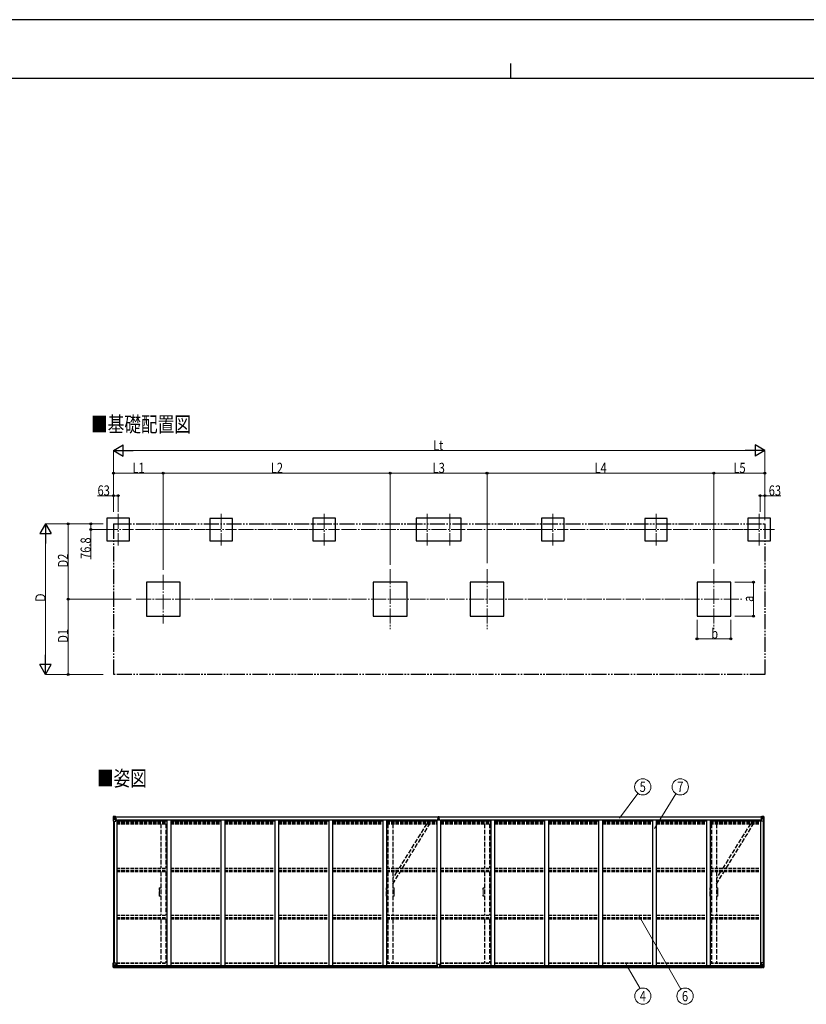
# Model space of a CAD drawing. Units: millimetres. Extents: x 0 to 33640, y 0 to 23760.
# Drawn here: x 10288 to 20728, y 10697 to 23760 of the extents above; entities that cross this region are included whole.
import ezdxf
from ezdxf.enums import TextEntityAlignment as Align

# ---------------------------------------------------------------- set-up
doc = ezdxf.new("R2010")
doc.units = ezdxf.units.MM
for name, pattern in [('YCENTER_1', [13, 10, -1, 1, -1]), ('YDIVIDE_1', [15, 10, -1, 1, -1, 1, -1]), ('YHIDDEN_1', [4, 3, -1])]:
    doc.linetypes.add(name, pattern=pattern)
for name, color, linetype, lineweight in [('USER1', 3, 'Continuous', 13), ('YKK_11E', 7, 'Continuous', 13), ('YKK_12', 2, 'Continuous', 13), ('YKK_13', 4, 'Continuous', 30), ('YKK_A1', 4, 'Continuous', 30), ('YKK_D', 6, 'Continuous', 13), ('YKK_ZWAK', 7, 'Continuous', 30)]:
    doc.layers.add(name, color=color, linetype=linetype, lineweight=lineweight)
doc.styles.add('text-b', font='extslim2.shx', dxfattribs={"width": 0.8, "bigfont": 'extfont2.shx'})

msp = doc.modelspace()

# ---------------------------------------------------------------- linework, layer by layer
at = {"layer": 'YKK_11E', "linetype": 'YHIDDEN_1', "ltscale": 20}
for p, q in [((12143, 12241), (12161, 12241)), ((12143, 12227), (12143, 12237)), ((12143, 12211), (12143, 12227)), ((12143, 12227), (12143, 12227)), ((12143, 12227), (12143, 12227)), ((12143, 12210), (12143, 12211)), ((12143, 12211), (12143, 12211)), ((12143, 12211), (12143, 12211)), ((12143, 12187), (12143, 12210)), ((12143, 12210), (12143, 12210)), ((12143, 12210), (12143, 12210)), ((12143, 12186), (12143, 12187)), ((12143, 12187), (12143, 12187)), ((12143, 12187), (12143, 12187)), ((12143, 12163), (12143, 12186)), ((12143, 12186), (12143, 12186)), ((12143, 12186), (12143, 12186)), ((12143, 12162), (12143, 12163)), ((12143, 12163), (12143, 12163)), ((12143, 12163), (12143, 12163)), ((12143, 12146), (12143, 12162)), ((12143, 12162), (12143, 12162)), ((12143, 12162), (12143, 12162)), ((12146, 12239), (12161, 12239)), ((12227, 12241), (12245, 12241)), ((12227, 12239), (12242, 12239)), ((12244, 12237), (12244, 12227)), ((12244, 12227), (12244, 12227)), ((12244, 12227), (12244, 12227)), ((12244, 12227), (12244, 12211)), ((12244, 12211), (12244, 12211)), ((12244, 12211), (12244, 12211)), ((12244, 12211), (12244, 12210)), ((12244, 12210), (12244, 12210)), ((12244, 12210), (12244, 12210)), ((12244, 12210), (12244, 12187)), ((12244, 12187), (12244, 12187)), ((12244, 12187), (12244, 12187)), ((12244, 12187), (12244, 12186)), ((12244, 12186), (12244, 12186)), ((12244, 12186), (12244, 12186)), ((12244, 12186), (12244, 12163)), ((12244, 12163), (12244, 12163)), ((12244, 12163), (12244, 12163)), ((12244, 12163), (12244, 12162)), ((12244, 12162), (12244, 12162)), ((12244, 12162), (12244, 12162)), ((12244, 12162), (12244, 12146)), ((15155, 12241), (15173, 12241)), ((15155, 12227), (15155, 12237)), ((15155, 12211), (15155, 12227)), ((15155, 12227), (15155, 12227)), ((15155, 12227), (15155, 12227)), ((15155, 12210), (15155, 12211)), ((15155, 12211), (15155, 12211)), ((15155, 12211), (15155, 12211)), ((15155, 12187), (15155, 12210)), ((15155, 12210), (15155, 12210)), ((15155, 12210), (15155, 12210)), ((15155, 12186), (15155, 12187)), ((15155, 12187), (15155, 12187)), ((15155, 12187), (15155, 12187)), ((15155, 12163), (15155, 12186)), ((15155, 12186), (15155, 12186)), ((15155, 12186), (15155, 12186)), ((15155, 12162), (15155, 12163)), ((15155, 12163), (15155, 12163)), ((15155, 12163), (15155, 12163)), ((15155, 12146), (15155, 12162)), ((15155, 12162), (15155, 12162)), ((15155, 12162), (15155, 12162)), ((15158, 12239), (15173, 12239)), ((15239, 12241), (15257, 12241)), ((15239, 12239), (15254, 12239)), ((15256, 12237), (15256, 12227)), ((15256, 12227), (15256, 12227)), ((15256, 12227), (15256, 12227)), ((15256, 12227), (15256, 12211)), ((15256, 12211), (15256, 12211)), ((15256, 12211), (15256, 12211)), ((15256, 12211), (15256, 12210)), ((15256, 12210), (15256, 12210)), ((15256, 12210), (15256, 12210)), ((15256, 12210), (15256, 12187)), ((15256, 12187), (15256, 12187)), ((15256, 12187), (15256, 12187)), ((15256, 12187), (15256, 12186)), ((15256, 12186), (15256, 12186)), ((15256, 12186), (15256, 12186)), ((15256, 12186), (15256, 12163)), ((15256, 12163), (15256, 12163)), ((15256, 12163), (15256, 12163)), ((15256, 12163), (15256, 12162)), ((15256, 12162), (15256, 12162)), ((15256, 12162), (15256, 12162)), ((15256, 12162), (15256, 12146)), ((16439, 12241), (16457, 12241)), ((16439, 12227), (16439, 12237)), ((16439, 12211), (16439, 12227)), ((16439, 12227), (16439, 12227)), ((16439, 12227), (16439, 12227)), ((16439, 12210), (16439, 12211)), ((16439, 12211), (16439, 12211)), ((16439, 12211), (16439, 12211)), ((16439, 12187), (16439, 12210)), ((16439, 12210), (16439, 12210)), ((16439, 12210), (16439, 12210)), ((16439, 12186), (16439, 12187)), ((16439, 12187), (16439, 12187)), ((16439, 12187), (16439, 12187)), ((16439, 12163), (16439, 12186)), ((16439, 12186), (16439, 12186)), ((16439, 12186), (16439, 12186)), ((16439, 12162), (16439, 12163)), ((16439, 12163), (16439, 12163)), ((16439, 12163), (16439, 12163)), ((16439, 12146), (16439, 12162)), ((16439, 12162), (16439, 12162)), ((16439, 12162), (16439, 12162)), ((16442, 12239), (16457, 12239)), ((16523, 12241), (16541, 12241)), ((16523, 12239), (16538, 12239)), ((16540, 12237), (16540, 12227)), ((16540, 12227), (16540, 12227)), ((16540, 12227), (16540, 12227)), ((16540, 12227), (16540, 12211)), ((16540, 12211), (16540, 12211)), ((16540, 12211), (16540, 12211)), ((16540, 12211), (16540, 12210)), ((16540, 12210), (16540, 12210)), ((16540, 12210), (16540, 12210)), ((16540, 12210), (16540, 12187)), ((16540, 12187), (16540, 12187)), ((16540, 12187), (16540, 12187)), ((16540, 12187), (16540, 12186)), ((16540, 12186), (16540, 12186)), ((16540, 12186), (16540, 12186)), ((16540, 12186), (16540, 12163)), ((16540, 12163), (16540, 12163)), ((16540, 12163), (16540, 12163)), ((16540, 12163), (16540, 12162)), ((16540, 12162), (16540, 12162)), ((16540, 12162), (16540, 12162)), ((16540, 12162), (16540, 12146)), ((19451, 12241), (19469, 12241)), ((19451, 12227), (19451, 12237)), ((19451, 12211), (19451, 12227)), ((19451, 12227), (19451, 12227)), ((19451, 12227), (19451, 12227)), ((19451, 12210), (19451, 12211)), ((19451, 12211), (19451, 12211)), ((19451, 12211), (19451, 12211)), ((19451, 12187), (19451, 12210)), ((19451, 12210), (19451, 12210)), ((19451, 12210), (19451, 12210)), ((19451, 12186), (19451, 12187)), ((19451, 12187), (19451, 12187)), ((19451, 12187), (19451, 12187)), ((19451, 12163), (19451, 12186)), ((19451, 12186), (19451, 12186)), ((19451, 12186), (19451, 12186)), ((19451, 12162), (19451, 12163)), ((19451, 12163), (19451, 12163)), ((19451, 12163), (19451, 12163)), ((19451, 12146), (19451, 12162)), ((19451, 12162), (19451, 12162)), ((19451, 12162), (19451, 12162)), ((19454, 12239), (19469, 12239)), ((19535, 12241), (19553, 12241)), ((19535, 12239), (19550, 12239)), ((19552, 12237), (19552, 12227)), ((19552, 12227), (19552, 12227)), ((19552, 12227), (19552, 12227)), ((19552, 12227), (19552, 12211)), ((19552, 12211), (19552, 12211)), ((19552, 12211), (19552, 12211)), ((19552, 12211), (19552, 12210)), ((19552, 12210), (19552, 12210)), ((19552, 12210), (19552, 12210)), ((19552, 12210), (19552, 12187)), ((19552, 12187), (19552, 12187)), ((19552, 12187), (19552, 12187)), ((19552, 12187), (19552, 12186)), ((19552, 12186), (19552, 12186)), ((19552, 12186), (19552, 12186)), ((19552, 12186), (19552, 12163)), ((19552, 12163), (19552, 12163)), ((19552, 12163), (19552, 12163)), ((19552, 12163), (19552, 12162)), ((19552, 12162), (19552, 12162)), ((19552, 12162), (19552, 12162)), ((19552, 12162), (19552, 12146)), ((12143, 12136), (12143, 12146)), ((12143, 12146), (12143, 12146)), ((12143, 12146), (12143, 12146)), ((12161, 12131), (12143, 12131)), ((12161, 12134), (12146, 12134)), ((12242, 12134), (12227, 12134)), ((12245, 12131), (12227, 12131)), ((12244, 12146), (12244, 12146)), ((12244, 12146), (12244, 12146)), ((12244, 12146), (12244, 12136)), ((15155, 12136), (15155, 12146)), ((15155, 12146), (15155, 12146)), ((15155, 12146), (15155, 12146)), ((15173, 12131), (15155, 12131)), ((15173, 12134), (15158, 12134)), ((15254, 12134), (15239, 12134)), ((15257, 12131), (15239, 12131)), ((15256, 12146), (15256, 12146)), ((15256, 12146), (15256, 12146)), ((15256, 12146), (15256, 12136)), ((16439, 12136), (16439, 12146)), ((16439, 12146), (16439, 12146)), ((16439, 12146), (16439, 12146)), ((16457, 12131), (16439, 12131)), ((16457, 12134), (16442, 12134)), ((16538, 12134), (16523, 12134)), ((16541, 12131), (16523, 12131)), ((16540, 12146), (16540, 12146)), ((16540, 12146), (16540, 12146)), ((16540, 12146), (16540, 12136)), ((19451, 12136), (19451, 12146)), ((19451, 12146), (19451, 12146)), ((19451, 12146), (19451, 12146)), ((19469, 12131), (19451, 12131)), ((19469, 12134), (19454, 12134)), ((19550, 12134), (19535, 12134)), ((19553, 12131), (19535, 12131)), ((19552, 12146), (19552, 12146)), ((19552, 12146), (19552, 12146)), ((19552, 12146), (19552, 12136))]:
    msp.add_line(p, q, dxfattribs=at)
for centre, radius, start, end in [((12143, 12239), 2, 90, 181.081), ((9334, 12186), 2807, 358.919, 1.081), ((12146, 12237), 2.5, 90, 180), ((12242, 12237), 2.5, 0, 90), ((12245, 12239), 2, 358.919, 90), ((15053, 12186), 2807, 178.919, 181.081), ((15155, 12239), 2, 90, 181.081), ((12346, 12186), 2807, 358.919, 1.081), ((15158, 12237), 2.5, 90, 180), ((15254, 12237), 2.5, 0, 90), ((15257, 12239), 2, 358.919, 90), ((18065, 12186), 2807, 178.919, 181.081), ((16439, 12239), 2, 90, 181.081), ((13630, 12186), 2807, 358.919, 1.081), ((16442, 12237), 2.5, 90, 180), ((16538, 12237), 2.5, 0, 90), ((16541, 12239), 2, 358.919, 90), ((19349, 12186), 2807, 178.919, 181.081), ((19451, 12239), 2, 90, 181.081), ((16642, 12186), 2807, 358.919, 1.081), ((19454, 12237), 2.5, 90, 180), ((19550, 12237), 2.5, 0, 90), ((19553, 12239), 2, 358.919, 90), ((22361, 12186), 2807, 178.919, 181.081), ((12143, 12133), 2, 178.919, 270), ((12146, 12136), 2.5, 180, 270), ((12242, 12136), 2.5, 270, 0), ((12245, 12133), 2, 270, 1.081), ((15155, 12133), 2, 178.919, 270), ((15158, 12136), 2.5, 180, 270), ((15254, 12136), 2.5, 270, 0), ((15257, 12133), 2, 270, 1.081), ((16439, 12133), 2, 178.919, 270), ((16442, 12136), 2.5, 180, 270), ((16538, 12136), 2.5, 270, 0), ((16541, 12133), 2, 270, 1.081), ((19451, 12133), 2, 178.919, 270), ((19454, 12136), 2.5, 180, 270), ((19550, 12136), 2.5, 270, 0), ((19553, 12133), 2, 270, 1.081)]:
    msp.add_arc(centre, radius, start, end, dxfattribs=at)
at = {"layer": 'YKK_12', "linetype": 'YCENTER_1', "ltscale": 20}
for p, q in [((11595, 17206), (11595, 16784)), ((12962, 17206), (12962, 16783)), ((14330, 17206), (14330, 16784)), ((15698, 17206), (15698, 16784)), ((15998, 17206), (15998, 16784)), ((17365, 17206), (17365, 16784)), ((18733, 17206), (18733, 16783)), ((20101, 17206), (20101, 16784)), ((11391, 16995), (11798, 16995)), ((12759, 16994), (13166, 16994)), ((14126, 16995), (14534, 16995)), ((15494, 16995), (16201, 16995)), ((17162, 16995), (17569, 16995)), ((18529, 16994), (18937, 16994)), ((19897, 16995), (20304, 16995)), ((15206, 16470), (15206, 15674)), ((16490, 16470), (16490, 15674)), ((19502, 16470), (19502, 15674)), ((12194, 16395), (12194, 15749)), ((11832, 16072), (19877, 16072))]:
    msp.add_line(p, q, dxfattribs=at)
at = {"layer": 'YKK_13', "linetype": 'Continuous'}
for p, q in [((11530, 13186), (11530, 13125)), ((11530, 13186), (11530, 13186)), ((11530, 13125), (11533, 13125)), ((11531, 13187), (11540, 13188)), ((11531, 13187), (11531, 13187)), ((11531, 13187), (11531, 13187)), ((11540, 13187), (11532, 13187)), ((11533, 13186), (11533, 13186)), ((11533, 13125), (11533, 13186)), ((11533, 13152), (11537, 13164)), ((11533, 13152), (11540, 13152)), ((11533, 13125), (11563, 13125)), ((11537, 13183), (11534, 13186)), ((11537, 13179), (11540, 13179)), ((11537, 13166), (11537, 13179)), ((11540, 13166), (11537, 13166)), ((11540, 13188), (11552, 13188)), ((11552, 13188), (11540, 13187)), ((11540, 13179), (11552, 13179)), ((11540, 13166), (11552, 13166)), ((11540, 13166), (11540, 13166)), ((11540, 13152), (11564, 13152)), ((11542, 13173), (11542, 13174)), ((11542, 13174), (11543, 13174)), ((11543, 13173), (11542, 13173)), ((11544, 13175), (11544, 13176)), ((11544, 13176), (11545, 13176)), ((11544, 13171), (11544, 13172)), ((11545, 13171), (11544, 13171)), ((11545, 13176), (11545, 13175)), ((11545, 13172), (11545, 13171)), ((11546, 13174), (11547, 13174)), ((11547, 13173), (11546, 13173)), ((11547, 13174), (11547, 13173)), ((11551, 13179), (11552, 13179)), ((11558, 13189), (11552, 13188)), ((11552, 13187), (11558, 13188)), ((11552, 13162), (11552, 13188)), ((11553, 13183), (11552, 13183)), ((11553, 13179), (11552, 13179)), ((11553, 13166), (11552, 13166)), ((11558, 13187), (11553, 13187)), ((11553, 13187), (11553, 13162)), ((11558, 13187), (11553, 13187)), ((11554, 13182), (11553, 13182)), ((11553, 13181), (11557, 13181)), ((11557, 13177), (11553, 13177)), ((11557, 13169), (11553, 13169)), ((11553, 13162), (11563, 13160)), ((11553, 13161), (11553, 13162)), ((11563, 13160), (11553, 13161)), ((11562, 13183), (11554, 13183)), ((11554, 13183), (11554, 13181)), ((11562, 13183), (11554, 13183)), ((11554, 13182), (11562, 13182)), ((11554, 13181), (11554, 13181)), ((11554, 13181), (11554, 13181)), ((11569, 13181), (11554, 13181)), ((11554, 13181), (11554, 13181)), ((11564, 13181), (11554, 13181)), ((11557, 13161), (11557, 13181)), ((11558, 13188), (11558, 13189)), ((11558, 13187), (11558, 13188)), ((11558, 13187), (11558, 13187)), ((11558, 13187), (11558, 13186)), ((11562, 13182), (11562, 13184)), ((11563, 13187), (11563, 13186)), ((11564, 13187), (11563, 13187)), ((11563, 13160), (11567, 13160)), ((11563, 13160), (11563, 13160)), ((11564, 13187), (11565, 13186)), ((11564, 13183), (11569, 13183)), ((11564, 13181), (11564, 13183)), ((11564, 13181), (11564, 13181)), ((11564, 13181), (11570, 13181)), ((11564, 13126), (11564, 13159)), ((11567, 13158), (11564, 13158)), ((11568, 13148), (11564, 13148)), ((11567, 13160), (11567, 13158)), ((11568, 13160), (11567, 13160)), ((11567, 13158), (11568, 13158)), ((11568, 13144), (11568, 13160)), ((11569, 13184), (11569, 13183)), ((11569, 13183), (11570, 13183)), ((11570, 13183), (11570, 13184)), ((11570, 13183), (11570, 13181)), ((11570, 13181), (11570, 13181)), ((20126, 13183), (20126, 13184)), ((20127, 13183), (20126, 13183)), ((20126, 13183), (20126, 13181)), ((20132, 13181), (20126, 13181)), ((20126, 13181), (20126, 13181)), ((20127, 13184), (20127, 13183)), ((20132, 13183), (20127, 13183)), ((20127, 13181), (20142, 13181)), ((20127, 13160), (20128, 13160)), ((20127, 13144), (20127, 13160)), ((20128, 13158), (20127, 13158)), ((20127, 13148), (20132, 13148)), ((20128, 13160), (20128, 13158)), ((20132, 13160), (20128, 13160)), ((20128, 13158), (20132, 13158)), ((20132, 13187), (20130, 13186)), ((20132, 13187), (20132, 13186)), ((20132, 13187), (20132, 13187)), ((20132, 13181), (20132, 13183)), ((20132, 13181), (20142, 13181)), ((20132, 13181), (20132, 13181)), ((20132, 13126), (20132, 13159)), ((20156, 13152), (20132, 13152)), ((20143, 13162), (20133, 13160)), ((20133, 13160), (20143, 13161)), ((20133, 13160), (20133, 13160)), ((20163, 13125), (20133, 13125)), ((20134, 13182), (20134, 13184)), ((20134, 13183), (20142, 13183)), ((20134, 13183), (20142, 13183)), ((20142, 13182), (20134, 13182)), ((20137, 13189), (20144, 13188)), ((20137, 13188), (20137, 13189)), ((20144, 13187), (20137, 13188)), ((20137, 13187), (20137, 13188)), ((20137, 13187), (20142, 13187)), ((20137, 13187), (20142, 13187)), ((20137, 13187), (20137, 13187)), ((20137, 13187), (20137, 13186)), ((20138, 13161), (20138, 13181)), ((20142, 13181), (20138, 13181)), ((20138, 13177), (20142, 13177)), ((20138, 13169), (20142, 13169)), ((20142, 13187), (20142, 13162)), ((20142, 13183), (20144, 13183)), ((20142, 13183), (20142, 13181)), ((20142, 13182), (20142, 13182)), ((20142, 13181), (20142, 13181)), ((20142, 13181), (20142, 13181)), ((20142, 13181), (20142, 13181)), ((20142, 13179), (20144, 13179)), ((20142, 13166), (20144, 13166)), ((20143, 13161), (20143, 13162)), ((20144, 13162), (20144, 13188)), ((20156, 13188), (20144, 13188)), ((20144, 13188), (20156, 13187)), ((20145, 13179), (20144, 13179)), ((20156, 13179), (20144, 13179)), ((20156, 13166), (20144, 13166)), ((20149, 13174), (20148, 13174)), ((20148, 13174), (20148, 13173)), ((20148, 13173), (20149, 13173)), ((20151, 13176), (20150, 13176)), ((20150, 13176), (20150, 13175)), ((20150, 13172), (20150, 13171)), ((20150, 13171), (20151, 13171)), ((20151, 13175), (20151, 13176)), ((20151, 13171), (20151, 13172)), ((20153, 13174), (20152, 13174)), ((20152, 13173), (20153, 13173)), ((20153, 13173), (20153, 13174)), ((20165, 13187), (20156, 13188)), ((20156, 13187), (20164, 13187)), ((20158, 13179), (20156, 13179)), ((20156, 13166), (20156, 13166)), ((20156, 13166), (20158, 13166)), ((20162, 13152), (20156, 13152)), ((20158, 13166), (20158, 13179)), ((20162, 13152), (20158, 13164)), ((20159, 13183), (20162, 13186)), ((20163, 13186), (20163, 13186)), ((20163, 13125), (20163, 13186)), ((20166, 13125), (20163, 13125)), ((20165, 13187), (20165, 13187)), ((20165, 13187), (20165, 13187)), ((20166, 13186), (20166, 13125)), ((20166, 13186), (20166, 13186)), ((11530, 11249), (11563, 11249)), ((11530, 11188), (11530, 11249)), ((11533, 11249), (11533, 11188)), ((11564, 11248), (11564, 11215)), ((20132, 11248), (20132, 11215)), ((20166, 11249), (20133, 11249)), ((20163, 11249), (20163, 11188)), ((20166, 11188), (20166, 11249)), ((11531, 11187), (11540, 11187)), ((11531, 11187), (11531, 11187)), ((11540, 11187), (11532, 11187)), ((11533, 11222), (11540, 11222)), ((11533, 11222), (11537, 11210)), ((11533, 11188), (11533, 11188)), ((11537, 11192), (11534, 11188)), ((11537, 11209), (11537, 11195)), ((11540, 11209), (11537, 11209)), ((11537, 11195), (11540, 11195)), ((11540, 11222), (11564, 11222)), ((11540, 11209), (11540, 11209)), ((11552, 11209), (11540, 11209)), ((11540, 11195), (11552, 11195)), ((11540, 11187), (11558, 11186)), ((11552, 11186), (11540, 11187)), ((11542, 11200), (11542, 11201)), ((11542, 11201), (11543, 11201)), ((11543, 11200), (11542, 11200)), ((11544, 11203), (11545, 11203)), ((11544, 11202), (11544, 11203)), ((11545, 11199), (11544, 11199)), ((11544, 11199), (11544, 11199)), ((11545, 11203), (11545, 11202)), ((11545, 11199), (11545, 11199)), ((11546, 11201), (11547, 11201)), ((11547, 11200), (11546, 11200)), ((11547, 11201), (11547, 11200)), ((11552, 11213), (11558, 11213)), ((11552, 11213), (11552, 11186)), ((11563, 11215), (11553, 11213)), ((11553, 11213), (11553, 11213)), ((11555, 11213), (11563, 11214)), ((11558, 11213), (11567, 11213)), ((11568, 11192), (11558, 11191)), ((11567, 11191), (11558, 11191)), ((11558, 11186), (11558, 11191)), ((11563, 11214), (11563, 11215)), ((11568, 11212), (11568, 11192)), ((11568, 11192), (11568, 11192)), ((20127, 11212), (20127, 11192)), ((20127, 11192), (20127, 11192)), ((20127, 11192), (20137, 11191)), ((20137, 11213), (20128, 11213)), ((20128, 11191), (20137, 11191)), ((20156, 11222), (20132, 11222)), ((20133, 11215), (20143, 11213)), ((20133, 11214), (20133, 11215)), ((20140, 11213), (20133, 11214)), ((20144, 11213), (20137, 11213)), ((20137, 11186), (20137, 11191)), ((20156, 11187), (20137, 11186)), ((20143, 11213), (20143, 11213)), ((20144, 11213), (20144, 11186)), ((20144, 11209), (20156, 11209)), ((20156, 11195), (20144, 11195)), ((20144, 11186), (20156, 11187)), ((20149, 11201), (20148, 11201)), ((20148, 11201), (20148, 11200)), ((20148, 11200), (20149, 11200)), ((20151, 11203), (20150, 11203)), ((20150, 11203), (20150, 11202)), ((20150, 11199), (20150, 11199)), ((20150, 11199), (20151, 11199)), ((20151, 11202), (20151, 11203)), ((20151, 11199), (20151, 11199)), ((20153, 11201), (20152, 11201)), ((20152, 11200), (20153, 11200)), ((20153, 11200), (20153, 11201)), ((20162, 11222), (20156, 11222)), ((20156, 11209), (20156, 11209)), ((20156, 11209), (20158, 11209)), ((20158, 11195), (20156, 11195)), ((20165, 11187), (20156, 11187)), ((20156, 11187), (20164, 11187)), ((20162, 11222), (20158, 11210)), ((20158, 11209), (20158, 11195)), ((20159, 11192), (20162, 11188)), ((20163, 11188), (20163, 11188)), ((20165, 11187), (20165, 11187))]:
    msp.add_line(p, q, dxfattribs=at)
at = {"layer": 'YKK_13', "linetype": 'YHIDDEN_1', "ltscale": 20}
for p, q in [((15690, 13092), (15323, 12505)), ((15370, 12505), (15732, 13092)), ((19986, 13092), (19619, 12505)), ((19666, 12505), (20028, 13092)), ((15293, 12458), (15239, 12370)), ((15239, 12292), (15341, 12458)), ((19589, 12458), (19535, 12370)), ((19535, 12292), (19637, 12458))]:
    msp.add_line(p, q, dxfattribs=at)
at = {"layer": 'YKK_13'}
for p, q in [((15839, 13157), (15846, 13157)), ((15846, 13157), (15839, 13157)), ((15839, 13157), (15839, 13157)), ((15839, 13156), (15839, 13157)), ((15839, 13156), (15846, 13156)), ((15839, 13155), (15839, 13156)), ((15846, 13155), (15839, 13155)), ((15839, 13146), (15839, 13155)), ((15841, 13188), (15846, 13188)), ((15841, 13185), (15841, 13188)), ((15841, 13184), (15841, 13185)), ((15846, 13185), (15841, 13185)), ((15842, 13183), (15846, 13183)), ((15842, 13181), (15842, 13183)), ((15842, 13181), (15846, 13181)), ((15842, 13177), (15842, 13181)), ((15842, 13177), (15846, 13177)), ((15842, 13169), (15842, 13177)), ((15842, 13169), (15846, 13169)), ((15842, 13157), (15842, 13169)), ((15846, 13188), (15848, 13189)), ((15848, 13186), (15846, 13185)), ((15846, 13183), (15846, 13185)), ((15846, 13183), (15846, 13172)), ((15846, 13172), (15849, 13172)), ((15846, 13165), (15846, 13172)), ((15846, 13165), (15849, 13165)), ((15846, 13155), (15846, 13165)), ((15846, 13155), (15849, 13155)), ((15846, 13148), (15846, 13155)), ((15846, 13148), (15849, 13148)), ((15846, 13148), (15846, 13146)), ((15848, 13189), (15854, 13188)), ((15848, 13189), (15848, 13186)), ((15854, 13185), (15848, 13186)), ((15849, 13183), (15853, 13183)), ((15849, 13183), (15849, 13172)), ((15849, 13181), (15853, 13181)), ((15849, 13177), (15853, 13177)), ((15849, 13165), (15849, 13172)), ((15849, 13169), (15853, 13169)), ((15849, 13155), (15849, 13165)), ((15856, 13157), (15849, 13157)), ((15849, 13157), (15856, 13157)), ((15849, 13156), (15856, 13156)), ((15849, 13148), (15849, 13155)), ((15856, 13155), (15849, 13155)), ((15849, 13148), (15849, 13146)), ((15853, 13181), (15853, 13183)), ((15853, 13177), (15853, 13181)), ((15853, 13169), (15853, 13177)), ((15853, 13157), (15853, 13169)), ((15854, 13188), (15854, 13185)), ((15854, 13184), (15854, 13185)), ((15856, 13156), (15856, 13157)), ((15856, 13157), (15856, 13157)), ((15856, 13156), (15856, 13155)), ((15856, 13146), (15856, 13155)), ((15831, 11191), (15831, 11223)), ((15831, 11191), (15831, 11191)), ((15863, 11224), (15832, 11224)), ((15841, 11190), (15832, 11190)), ((15841, 11185), (15841, 11190)), ((15848, 11185), (15841, 11185)), ((15848, 11185), (15854, 11185)), ((15854, 11185), (15854, 11190)), ((15854, 11190), (15863, 11190)), ((15864, 11191), (15864, 11223)), ((15864, 11191), (15864, 11191))]:
    msp.add_line(p, q, dxfattribs=at)
at = {"layer": 'YKK_13', "linetype": 'Continuous'}
for centre in [(11545, 13173), (20151, 13173), (11545, 11201), (20151, 11201)]:
    msp.add_circle(centre, 5.3, dxfattribs=at)
for centre, radius, start, end in [((11531, 13186), 0.999, 93.4424, 179.9508), ((11531, 13186), 1, 93.5002, 180.0008), ((11531, 13186), 0.999, 93.4424, 179.9508), ((11532, 13200), 12.7, 269.2447, 275.1031), ((11534, 13186), 1.28, 131.1783, 182.459), ((11543, 13175), 0.96, 270, 0), ((11543, 13172), 0.96, 0, 90), ((11546, 13175), 0.96, 180, 270), ((11546, 13172), 0.96, 90, 180), ((11553, 13163), 0.937, 182.3221, 263.2677), ((11553, 13162), 0.937, 182.3221, 263.2677), ((11554, 13184), 0.5, 180.0011, 270.0011), ((11554, 13184), 0.5, 179.998, 269.9969), ((11554, 13181), 0.513, 91.8803, 181.0471), ((11554, 13181), 0.5, 90.529, 180.0446), ((11563, 13159), 0.937, 2.3221, 83.2677), ((11563, 13159), 0.937, 2.3221, 83.2677), ((11563, 13126), 1, 270, 0), ((11569, 13189), 7.69, 268.97, 276.4343), ((20127, 13189), 7.69, 263.5657, 271.03), ((20133, 13159), 0.937, 96.7323, 177.6779), ((20133, 13159), 0.937, 96.7323, 177.6779), ((20133, 13126), 1, 180, 270), ((20142, 13184), 0.5, 269.9989, 359.9989), ((20142, 13184), 0.5, 270.0031, 0.002), ((20142, 13181), 0.513, 358.9529, 88.1197), ((20142, 13181), 0.5, 359.9554, 89.471), ((20143, 13163), 0.937, 276.7323, 357.6779), ((20143, 13162), 0.937, 276.7323, 357.6779), ((20149, 13175), 0.96, 270, 0), ((20149, 13172), 0.96, 0, 90), ((20152, 13175), 0.96, 180, 270), ((20152, 13172), 0.96, 90, 180), ((20162, 13186), 1.28, 357.541, 48.8217), ((20164, 13200), 12.7, 264.8969, 270.7553), ((20165, 13186), 0.999, 0.0492, 86.5576), ((20165, 13186), 1, 359.9992, 86.4998), ((20165, 13186), 0.999, 0.0492, 86.5576), ((11563, 11248), 1, 0, 90), ((20133, 11248), 1, 90, 180), ((11531, 11188), 0.999, 180.0492, 266.5576), ((11531, 11188), 1, 179.9992, 266.4998), ((11531, 11188), 0.999, 180.0492, 266.5576), ((11532, 11175), 12.7, 84.8969, 90.7553), ((11534, 11188), 1.28, 177.541, 228.8217), ((11543, 11202), 0.96, 270, 0), ((11543, 11199), 0.96, 0, 90), ((11546, 11202), 0.96, 180, 270), ((11546, 11199), 0.96, 90, 180), ((11553, 11212), 0.937, 96.7323, 129.066), ((11563, 11216), 0.937, 276.7323, 357.6779), ((11563, 11215), 0.937, 276.7323, 357.6779), ((20133, 11216), 0.937, 182.3221, 263.2677), ((20133, 11215), 0.937, 182.3221, 263.2677), ((20143, 11212), 0.937, 50.934, 83.2677), ((20149, 11202), 0.96, 270, 0), ((20149, 11199), 0.96, 0, 90), ((20152, 11202), 0.96, 180, 270), ((20152, 11199), 0.96, 90, 180), ((20162, 11188), 1.28, 311.1783, 2.459), ((20164, 11175), 12.7, 89.2447, 95.1031), ((20165, 11188), 0.999, 273.4424, 359.9508), ((20165, 11188), 1, 273.5002, 0.0008), ((20165, 11188), 0.999, 273.4424, 359.9508)]:
    msp.add_arc(centre, radius, start, end, dxfattribs=at)
at = {"layer": 'YKK_13'}
for centre, start, end in [((15842, 13184), 180, 270), ((15853, 13184), 270, 0), ((15832, 11223), 90, 180), ((15863, 11223), 0, 90)]:
    msp.add_arc(centre, 1, start, end, dxfattribs=at)
at = {"layer": 'YKK_13', "linetype": 'Continuous', "extrusion": (0, 0, -1)}
for centre, major_axis, ratio, start_param, end_param in [((11533, 13187), (2, 0.12), 0.060933, 2.071256, 3.14534), ((11732, 13199), (201, 12), 0.060933, 3.14534, 3.145839), ((11533, 13184), (-0.02, 3), 0.466854, 0.125683, 0.759696), ((11534, 13155), (0.85, 2.32), 0.403757, 3.00878, 3.974439), ((11535, 13179), (0.03, 5), 0.573921, 0.767272, 1.551125), ((11536, 13166), (0, 3), 0.468246, 1.577288, 2.012794), ((11458, 13179), (81.7, 0), 0.061163, 6.282413, 6.283185), ((20128, 11212), (-1, -0.021), 0.906239, 0.018705, 1.589501), ((20128, 11192), (-1, 0.012), 0.707053, 4.703664, 6.124411), ((20237, 11195), (-81.7, 0), 0.061163, 6.282413, 6.283185), ((20159, 11209), (0, -3), 0.468246, 1.577288, 2.012794), ((20161, 11195), (-0.03, -5), 0.573921, 0.767272, 1.551125), ((20162, 11220), (-0.85, -2.32), 0.403757, 3.00878, 3.974439), ((20163, 11190), (0.02, -3), 0.466854, 0.125683, 0.759696), ((20163, 11187), (-2, -0.12), 0.060933, 2.071256, 3.14534), ((19964, 11175), (-201, -12), 0.060933, 3.14534, 3.145839)]:
    msp.add_ellipse(centre, major_axis=major_axis, ratio=ratio, start_param=start_param, end_param=end_param, dxfattribs=at)
at = {"layer": 'YKK_13'}
for centre, major_axis, ratio, start_param, end_param in [((15846, 13185), (0.18, -2.99), 0.008711, 3.141593, 4.711324), ((15674, 13175), (172, 11), 0.017422, 6.282119, 6.283185), ((15832, 11191), (1, -0.012), 0.707053, 3.204482, 4.721114)]:
    msp.add_ellipse(centre, major_axis=major_axis, ratio=ratio, start_param=start_param, end_param=end_param, dxfattribs=at)
at = {"layer": 'YKK_13', "linetype": 'Continuous'}
for centre, major_axis, ratio, start_param, end_param in [((20237, 13179), (-81.7, 0), 0.061163, 6.282413, 6.283185), ((20161, 13179), (-0.03, 5), 0.573921, 0.767272, 1.551125), ((20159, 13166), (0, 3), 0.468246, 1.577288, 2.012794), ((20163, 13184), (0.02, 3), 0.466854, 0.125683, 0.759696), ((20162, 13155), (-0.85, 2.32), 0.403757, 3.00878, 3.974439), ((20163, 13187), (-2, 0.12), 0.060933, 2.071256, 3.14534), ((19964, 13199), (-201, 12), 0.060933, 3.14534, 3.145839), ((11533, 11187), (2, -0.12), 0.060933, 2.071256, 3.14534), ((11732, 11175), (201, -12), 0.060933, 3.14534, 3.145839), ((11534, 11220), (0.85, -2.32), 0.403757, 3.00878, 3.974439), ((11533, 11190), (-0.02, -3), 0.466854, 0.125683, 0.759696), ((11536, 11209), (0, -3), 0.468246, 1.577288, 2.012794), ((11535, 11195), (0.03, -5), 0.573921, 0.767272, 1.551125), ((11458, 11195), (81.7, 0), 0.061163, 6.282413, 6.283185), ((11567, 11212), (1, -0.021), 0.906239, 0.018705, 1.589501), ((11567, 11192), (1, 0.012), 0.707053, 4.703664, 6.124411)]:
    msp.add_ellipse(centre, major_axis=major_axis, ratio=ratio, start_param=start_param, end_param=end_param, dxfattribs=at)
at = {"layer": 'YKK_13', "extrusion": (0, 0, -1)}
msp.add_ellipse((15863, 11191), major_axis=(-1, -0.012), ratio=0.707053, start_param=3.204482, end_param=4.721114, dxfattribs=at)
at = {"layer": 'YKK_A1'}
for p, q in [((11745, 17145), (11445, 17145)), ((11445, 17145), (11445, 16845)), ((11745, 16845), (11745, 17145)), ((13112, 17144), (12812, 17144)), ((12812, 17144), (12812, 16844)), ((13112, 16844), (13112, 17144)), ((14480, 17145), (14180, 17145)), ((14180, 17145), (14180, 16845)), ((14480, 16845), (14480, 17145)), ((16148, 17145), (15548, 17145)), ((15548, 17145), (15548, 16845)), ((16148, 16845), (16148, 17145)), ((17515, 17145), (17215, 17145)), ((17215, 17145), (17215, 16845)), ((17515, 16845), (17515, 17145)), ((18883, 17144), (18583, 17144)), ((18583, 17144), (18583, 16844)), ((18883, 16844), (18883, 17144)), ((20251, 17145), (19951, 17145)), ((19951, 17145), (19951, 16845)), ((20251, 16845), (20251, 17145)), ((11445, 16845), (11745, 16845)), ((12812, 16844), (13112, 16844)), ((14180, 16845), (14480, 16845)), ((15548, 16845), (16148, 16845)), ((17215, 16845), (17515, 16845)), ((18583, 16844), (18883, 16844)), ((19951, 16845), (20251, 16845)), ((12419, 16297), (11969, 16297)), ((11969, 16297), (11969, 15847)), ((12419, 15847), (12419, 16297)), ((15431, 16297), (14981, 16297)), ((14981, 16297), (14981, 15847)), ((15431, 15847), (15431, 16297)), ((16715, 16297), (16265, 16297)), ((16265, 16297), (16265, 15847)), ((16715, 15847), (16715, 16297)), ((19727, 16297), (19277, 16297)), ((19277, 16297), (19277, 15847)), ((19727, 15847), (19727, 16297)), ((11969, 15847), (12419, 15847)), ((14981, 15847), (15431, 15847)), ((16265, 15847), (16715, 15847)), ((19277, 15847), (19727, 15847)), ((19277, 15847), (19727, 15847)), ((11532, 13125), (11532, 11249)), ((11541, 13125), (11541, 11249)), ((11553, 13186), (15841, 13186)), ((11553, 13184), (15841, 13184)), ((11564, 13144), (11577, 13144)), ((11577, 13144), (11577, 11213)), ((11577, 13130), (12243, 13130)), ((11584, 13130), (11584, 13146)), ((11584, 13146), (15815, 13146)), ((12293, 13130), (12959, 13130)), ((13009, 13130), (13675, 13130)), ((13725, 13130), (14391, 13130)), ((14441, 13130), (15107, 13130)), ((15157, 13130), (15823, 13130)), ((15815, 13130), (15815, 13146)), ((15846, 13184), (15846, 13184)), ((15854, 13186), (20142, 13186)), ((15854, 13184), (20142, 13184)), ((15873, 13130), (16539, 13130)), ((15880, 13130), (15880, 13146)), ((15880, 13146), (20111, 13146)), ((16589, 13130), (17255, 13130)), ((17305, 13130), (17971, 13130)), ((18021, 13130), (18687, 13130)), ((18737, 13130), (19403, 13130)), ((19453, 13130), (20119, 13130)), ((20111, 13130), (20111, 13146)), ((20119, 13144), (20119, 11213)), ((20119, 13144), (20132, 13144)), ((20154, 13125), (20154, 11249)), ((20164, 13125), (20164, 11249)), ((11556, 11213), (15831, 11213)), ((11558, 11187), (15841, 11187)), ((11568, 11211), (15831, 11211)), ((11568, 11195), (15831, 11195)), ((15854, 11187), (20137, 11187)), ((15864, 11213), (20139, 11213)), ((15864, 11211), (20127, 11211)), ((15864, 11195), (20127, 11195))]:
    msp.add_line(p, q, dxfattribs=at)
at = {"layer": 'YKK_A1', "linetype": 'YDIVIDE_1', "ltscale": 20}
for p, q in [((11532, 17072), (20177, 17072)), ((11532, 17072), (11532, 15073)), ((20177, 17072), (20177, 15073)), ((20177, 15073), (11532, 15073))]:
    msp.add_line(p, q, dxfattribs=at)
at = {"layer": 'YKK_A1', "linetype": 'YHIDDEN_1', "ltscale": 15}
for p, q in [((11577, 13122), (12243, 13122)), ((11577, 13114), (12243, 13114)), ((11577, 13110), (12243, 13110)), ((11577, 13105), (12243, 13105)), ((11577, 13092), (12243, 13092)), ((12293, 13122), (12959, 13122)), ((12293, 13114), (12959, 13114)), ((12293, 13110), (12959, 13110)), ((12293, 13105), (12959, 13105)), ((12293, 13092), (12959, 13092)), ((13009, 13122), (13675, 13122)), ((13009, 13114), (13675, 13114)), ((13009, 13110), (13675, 13110)), ((13009, 13105), (13675, 13105)), ((13009, 13092), (13675, 13092)), ((13725, 13122), (14391, 13122)), ((13725, 13114), (14391, 13114)), ((13725, 13110), (14391, 13110)), ((13725, 13105), (14391, 13105)), ((13725, 13092), (14391, 13092)), ((14441, 13122), (15107, 13122)), ((14441, 13114), (15107, 13114)), ((14441, 13110), (15107, 13110)), ((14441, 13105), (15107, 13105)), ((14441, 13092), (15107, 13092)), ((15157, 13122), (15823, 13122)), ((15157, 13114), (15823, 13114)), ((15157, 13110), (15823, 13110)), ((15157, 13105), (15823, 13105)), ((15157, 13092), (15823, 13092)), ((15873, 13122), (16539, 13122)), ((15873, 13114), (16539, 13114)), ((15873, 13110), (16539, 13110)), ((15873, 13105), (16539, 13105)), ((15873, 13092), (16539, 13092)), ((16589, 13122), (17255, 13122)), ((16589, 13114), (17255, 13114)), ((16589, 13110), (17255, 13110)), ((16589, 13105), (17255, 13105)), ((16589, 13092), (17255, 13092)), ((17305, 13122), (17971, 13122)), ((17305, 13114), (17971, 13114)), ((17305, 13110), (17971, 13110)), ((17305, 13105), (17971, 13105)), ((17305, 13092), (17971, 13092)), ((18021, 13122), (18687, 13122)), ((18021, 13114), (18687, 13114)), ((18021, 13110), (18687, 13110)), ((18021, 13105), (18687, 13105)), ((18021, 13092), (18687, 13092)), ((18737, 13122), (19403, 13122)), ((18737, 13114), (19403, 13114)), ((18737, 13110), (19403, 13110)), ((18737, 13105), (19403, 13105)), ((18737, 13092), (19403, 13092)), ((19453, 13122), (20119, 13122)), ((19453, 13114), (20119, 13114)), ((19453, 13110), (20119, 13110)), ((19453, 13105), (20119, 13105)), ((19453, 13092), (20119, 13092)), ((11577, 12505), (12243, 12505)), ((11577, 12475), (12243, 12475)), ((11577, 12471), (12243, 12471)), ((11577, 12458), (12243, 12458)), ((12293, 12505), (12959, 12505)), ((12293, 12475), (12959, 12475)), ((12293, 12471), (12959, 12471)), ((12293, 12458), (12959, 12458)), ((13009, 12505), (13675, 12505)), ((13009, 12475), (13675, 12475)), ((13009, 12471), (13675, 12471)), ((13009, 12458), (13675, 12458)), ((13725, 12505), (14391, 12505)), ((13725, 12475), (14391, 12475)), ((13725, 12471), (14391, 12471)), ((13725, 12458), (14391, 12458)), ((14441, 12505), (15107, 12505)), ((14441, 12475), (15107, 12475)), ((14441, 12471), (15107, 12471)), ((14441, 12458), (15107, 12458)), ((15157, 12505), (15823, 12505)), ((15157, 12475), (15823, 12475)), ((15157, 12471), (15823, 12471)), ((15157, 12458), (15823, 12458)), ((15873, 12505), (16539, 12505)), ((15873, 12475), (16539, 12475)), ((15873, 12471), (16539, 12471)), ((15873, 12458), (16539, 12458)), ((16589, 12505), (17255, 12505)), ((16589, 12475), (17255, 12475)), ((16589, 12471), (17255, 12471)), ((16589, 12458), (17255, 12458)), ((17305, 12505), (17971, 12505)), ((17305, 12475), (17971, 12475)), ((17305, 12471), (17971, 12471)), ((17305, 12458), (17971, 12458)), ((18021, 12505), (18687, 12505)), ((18021, 12475), (18687, 12475)), ((18021, 12471), (18687, 12471)), ((18021, 12458), (18687, 12458)), ((18737, 12505), (19403, 12505)), ((18737, 12475), (19403, 12475)), ((18737, 12471), (19403, 12471)), ((18737, 12458), (19403, 12458)), ((19453, 12505), (20119, 12505)), ((19453, 12475), (20119, 12475)), ((19453, 12471), (20119, 12471)), ((19453, 12458), (20119, 12458)), ((11577, 11878), (12243, 11878)), ((11577, 11848), (12243, 11848)), ((11577, 11843), (12243, 11843)), ((11577, 11830), (12243, 11830)), ((12293, 11878), (12959, 11878)), ((12293, 11848), (12959, 11848)), ((12293, 11843), (12959, 11843)), ((12293, 11830), (12959, 11830)), ((13009, 11878), (13675, 11878)), ((13009, 11848), (13675, 11848)), ((13009, 11843), (13675, 11843)), ((13009, 11830), (13675, 11830)), ((13725, 11878), (14391, 11878)), ((13725, 11848), (14391, 11848)), ((13725, 11843), (14391, 11843)), ((13725, 11830), (14391, 11830)), ((14441, 11878), (15107, 11878)), ((14441, 11848), (15107, 11848)), ((14441, 11843), (15107, 11843)), ((14441, 11830), (15107, 11830)), ((15157, 11878), (15823, 11878)), ((15157, 11848), (15823, 11848)), ((15157, 11843), (15823, 11843)), ((15157, 11830), (15823, 11830)), ((15873, 11878), (16539, 11878)), ((15873, 11848), (16539, 11848)), ((15873, 11843), (16539, 11843)), ((15873, 11830), (16539, 11830)), ((16589, 11878), (17255, 11878)), ((16589, 11848), (17255, 11848)), ((16589, 11843), (17255, 11843)), ((16589, 11830), (17255, 11830)), ((17305, 11878), (17971, 11878)), ((17305, 11848), (17971, 11848)), ((17305, 11843), (17971, 11843)), ((17305, 11830), (17971, 11830)), ((18021, 11878), (18687, 11878)), ((18021, 11848), (18687, 11848)), ((18021, 11843), (18687, 11843)), ((18021, 11830), (18687, 11830)), ((18737, 11878), (19403, 11878)), ((18737, 11848), (19403, 11848)), ((18737, 11843), (19403, 11843)), ((18737, 11830), (19403, 11830)), ((19453, 11878), (20119, 11878)), ((19453, 11848), (20119, 11848)), ((19453, 11843), (20119, 11843)), ((19453, 11830), (20119, 11830)), ((11577, 11249), (12243, 11249)), ((11577, 11241), (12243, 11241)), ((12293, 11249), (12959, 11249)), ((12293, 11241), (12959, 11241)), ((13009, 11249), (13675, 11249)), ((13009, 11241), (13675, 11241)), ((13725, 11249), (14391, 11249)), ((13725, 11241), (14391, 11241)), ((14441, 11249), (15107, 11249)), ((14441, 11241), (15107, 11241)), ((15157, 11249), (15823, 11249)), ((15157, 11241), (15823, 11241)), ((15873, 11249), (16539, 11249)), ((15873, 11241), (16539, 11241)), ((16589, 11249), (17255, 11249)), ((16589, 11241), (17255, 11241)), ((17305, 11249), (17971, 11249)), ((17305, 11241), (17971, 11241)), ((18021, 11249), (18687, 11249)), ((18021, 11241), (18687, 11241)), ((18737, 11249), (19403, 11249)), ((18737, 11241), (19403, 11241)), ((19453, 11249), (20119, 11249)), ((19453, 11241), (20119, 11241))]:
    msp.add_line(p, q, dxfattribs=at)
at = {"layer": 'YKK_A1', "linetype": 'YHIDDEN_1', "ltscale": 20}
for p, q in [((12161, 13092), (12161, 12505)), ((12227, 13092), (12227, 12505)), ((15173, 13092), (15173, 12505)), ((15239, 13092), (15239, 12505)), ((16457, 13092), (16457, 12505)), ((16523, 13092), (16523, 12505)), ((19469, 13092), (19469, 12505)), ((19535, 13092), (19535, 12505)), ((12161, 12458), (12161, 11878)), ((12227, 12458), (12227, 11878)), ((15173, 12457), (15173, 11878)), ((15239, 12458), (15239, 11878)), ((16457, 12458), (16457, 11878)), ((16523, 12458), (16523, 11878)), ((19469, 12457), (19469, 11878)), ((19535, 12458), (19535, 11878)), ((12161, 11830), (12161, 11249)), ((12227, 11830), (12227, 11249)), ((15173, 11830), (15173, 11249)), ((15239, 11830), (15239, 11249)), ((16457, 11830), (16457, 11249)), ((16523, 11830), (16523, 11249)), ((19469, 11830), (19469, 11249)), ((19535, 11830), (19535, 11249))]:
    msp.add_line(p, q, dxfattribs=at)
at = {"layer": 'YKK_A1', "ltscale": 20}
for p, q in [((12243, 13146), (12243, 11213)), ((12293, 13146), (12293, 11213)), ((12959, 13146), (12959, 11213)), ((13009, 13146), (13009, 11213)), ((13675, 13146), (13675, 11213)), ((13725, 13146), (13725, 11213)), ((14391, 13146), (14391, 11213)), ((14441, 13146), (14441, 11213)), ((15107, 13146), (15107, 11213)), ((15157, 13146), (15157, 11213)), ((15823, 13146), (15823, 11213)), ((15823, 13146), (15873, 13146)), ((15873, 13146), (15873, 11213)), ((16539, 13146), (16539, 11213)), ((16589, 13146), (16589, 11213)), ((17255, 13146), (17255, 11213)), ((17305, 13146), (17305, 11213)), ((17971, 13146), (17971, 11213)), ((18021, 13146), (18021, 11213)), ((18687, 13146), (18687, 11213)), ((18737, 13146), (18737, 11213)), ((19403, 13146), (19403, 11213)), ((19453, 13146), (19453, 11213))]:
    msp.add_line(p, q, dxfattribs=at)
at = {"layer": 'YKK_D', "lineweight": -2}
for p, q in [((11532, 18045), (11662, 18120)), ((11532, 18045), (11662, 17970)), ((11532, 18045), (11792, 18045)), ((11662, 17970), (11662, 18120)), ((20177, 18045), (19917, 18045)), ((20177, 18045), (20047, 18120)), ((20047, 18120), (20047, 17970)), ((20177, 18045), (20047, 17970)), ((10632, 17072), (10557, 16942)), ((10632, 17072), (10707, 16942)), ((10632, 17072), (10632, 16812)), ((10557, 16942), (10707, 16942)), ((10632, 15073), (10632, 15333)), ((10632, 15073), (10557, 15203)), ((10707, 15203), (10557, 15203)), ((10632, 15073), (10707, 15203))]:
    msp.add_line(p, q, dxfattribs=at)
at = {"layer": 'YKK_D'}
for p, q in [((11532, 17230), (11532, 18046)), ((11682, 18045), (20027, 18045)), ((20177, 17122), (20177, 18046)), ((11532, 17230), (11532, 17746)), ((12194, 17745), (11532, 17745)), ((12194, 16462), (12194, 17746)), ((12194, 16462), (12194, 17746)), ((12194, 17745), (15206, 17745)), ((15206, 16527), (15206, 17746)), ((15206, 16527), (15206, 17746)), ((15206, 17745), (16490, 17745)), ((16490, 16550), (16490, 17746)), ((16490, 16550), (16490, 17746)), ((16490, 17745), (19502, 17745)), ((19502, 16543), (19502, 17746)), ((19502, 16543), (19502, 17746)), ((19502, 17745), (20177, 17745)), ((20177, 17122), (20177, 17746)), ((11532, 17445), (11320, 17445)), ((11532, 17230), (11532, 17446)), ((11595, 17445), (11532, 17445)), ((11595, 17232), (11595, 17446)), ((20114, 17232), (20114, 17446)), ((20114, 17445), (20177, 17445)), ((20177, 17230), (20177, 17446)), ((20177, 17445), (20388, 17445)), ((11395, 17072), (10631, 17072)), ((11395, 17072), (10931, 17072)), ((10932, 16073), (10932, 17072)), ((11395, 17072), (11231, 17072)), ((11395, 16995), (11231, 16995)), ((11232, 17072), (11232, 16995)), ((11232, 16995), (11232, 16604)), ((10632, 15223), (10632, 16922)), ((19777, 16297), (20028, 16297)), ((20027, 15847), (20027, 16297)), ((11767, 16073), (10931, 16073)), ((11767, 16073), (10931, 16073)), ((10932, 16073), (10932, 15073)), ((19777, 15847), (20028, 15847)), ((19277, 15797), (19277, 15546)), ((19727, 15797), (19727, 15546)), ((19277, 15547), (19727, 15547)), ((11395, 15073), (10631, 15073)), ((11395, 15073), (10931, 15073)), ((18250, 13166), (18493, 13495)), ((18711, 13031), (18998, 13490)), ((18508, 11864), (19064, 10898)), ((18338, 11226), (18521, 10906))]:
    msp.add_line(p, q, dxfattribs=at)
at = {"layer": 'YKK_D', "linetype": 'YCENTER_1', "ltscale": 20}
for p, q in [((11823, 16994), (12751, 16994)), ((13190, 16994), (14118, 16994)), ((14558, 16994), (15486, 16994)), ((16226, 16994), (17154, 16994)), ((17593, 16994), (18521, 16994)), ((18961, 16994), (19889, 16994))]:
    msp.add_line(p, q, dxfattribs=at)
at = {"layer": 'YKK_D', "linetype": 'ByBlock', "lineweight": -2}
for centre in [(11532, 17745), (12194, 17745), (12194, 17745), (15206, 17745), (15206, 17745), (16490, 17745), (16490, 17745), (19502, 17745), (19502, 17745), (20177, 17745), (11532, 17445), (11595, 17445), (20114, 17445), (20177, 17445), (10932, 17072), (11232, 17072), (11232, 16995), (20027, 16297), (10932, 16073), (10932, 16073), (20027, 15847), (19277, 15547), (19727, 15547), (10932, 15073)]:
    msp.add_circle(centre, 12.8, dxfattribs=at)
at = {"layer": 'YKK_D'}
for centre in [(18557, 13582), (19055, 13582), (18558, 10805), (19118, 10805)]:
    msp.add_circle(centre, 108, dxfattribs=at)
at = {"layer": 'YKK_ZWAK'}
for p, q in [((33640, 23760), (0, 23760)), ((16800, 23180), (16800, 22980)), ((32400, 22980), (1200, 22980))]:
    msp.add_line(p, q, dxfattribs=at)

# ---------------------------------------------------------------- texts
at = {"layer": 'USER1', "style": 'text-b', "width": 0.8}
for s, p in [('■基礎配置図', (11235, 18291)), ('■姿図', (11313, 13593))]:
    msp.add_text(s, height=202.5, dxfattribs=at).set_placement(p)
at = {"layer": 'YKK_D', "style": 'text-b', "width": 0.8}
for s, p in [('Lt', (15775, 18046)), ('L1', (11784, 17746)), ('L2', (13621, 17746)), ('L3', (15769, 17746)), ('L4', (17917, 17746)), ('L5', (19760, 17746)), ('63', (11321, 17446)), ('63', (20229, 17446)), ('b', (19466, 15548))]:
    msp.add_text(s, height=135, dxfattribs=at).set_placement(p)
for s, p in [('76.8', (11231, 16605)), ('D2', (10931, 16493)), ('Ｄ', (10631, 16018)), ('a', (20026, 16036)), ('D1', (10931, 15494))]:
    msp.add_text(s, height=135, rotation=90, dxfattribs=at).set_placement(p)
for s, p in [('5', (18557, 13582)), ('7', (19055, 13582)), ('4', (18558, 10805)), ('6', (19118, 10805))]:
    msp.add_text(s, height=135, dxfattribs=at).set_placement(p, align=Align.MIDDLE_CENTER)

doc.saveas('drawing.dxf')
